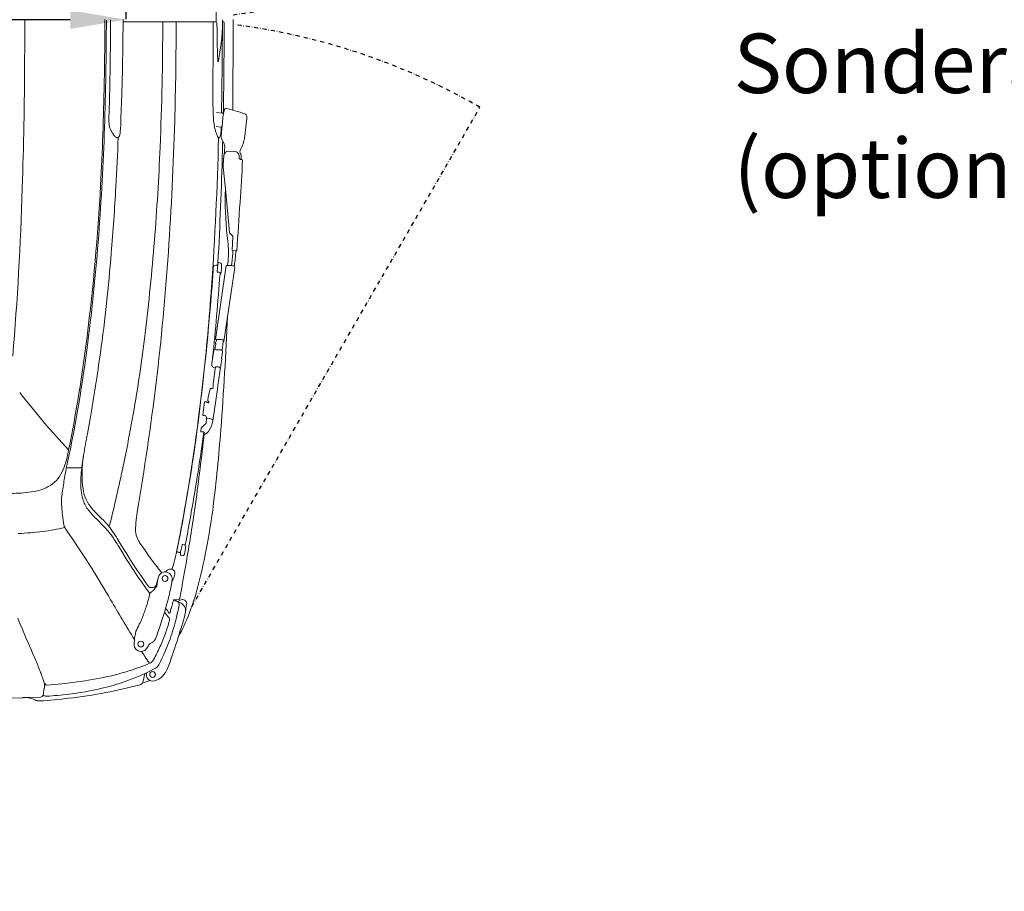
# Model space of a CAD drawing. Units: millimetres. Extents: x 0 to 17320, y 0 to 12230.
# Drawn here: x 9284 to 10693, y 3032 to 4280 of the extents above; entities that cross this region are included whole.
import ezdxf

# ---------------------------------------------------------------- set-up
doc = ezdxf.new("R2010")
doc.units = ezdxf.units.MM
doc.header["$LTSCALE"] = 12
doc.linetypes.add('AUSGEZOGEN', pattern=[0])
doc.linetypes.add('STRICHPUNKT', pattern=[1, 0.5, -0.25, 0, -0.25])
for name, color, linetype in [('100', 7, 'AUSGEZOGEN'), ('101', 7, 'AUSGEZOGEN'), ('102', 7, 'Continuous'), ('132', 7, 'Continuous')]:
    doc.layers.add(name, color=color, linetype=linetype)
doc.styles.get("Standard").update_dxf_attribs({"font": 'romans.shx', "height": 85})
doc.dimstyles.new('ISO-25', dxfattribs={"dimtxt": 2.5, "dimasz": 2.5, "dimexe": 1.25, "dimexo": 0.625, "dimtad": 1, "dimtxsty": 'Standard', "dimcen": 2.5, "dimadec": 0, "dimazin": 0, "dimtfac": 1, "dimtmove": 0, "dimatfit": 3, "dimfxl": 1, "dimarcsym": 0})

# ---------------------------------------------------------------- blocks, each defined once
blk = doc.blocks.new('TUERE')
at = {"layer": '101', "linetype": 'STRICHPUNKT'}
for p, q in [((-59.954447, 839.849763), (352.44258, 125.55716)), ((-59.954447, -839.849763), (352.44258, -125.55716))]:
    blk.add_line(p, q, dxfattribs=at)
for centre, start, end in [((-116.14292, 937.171054), 277.058581, 300), ((-116.14292, -937.171054), 60, 82.941419)]:
    blk.add_arc(centre, 937.171, start, end, dxfattribs=at)
blk = doc.blocks.new('T31_IT3-IT4-XA4-IT5_IR6_D05')
at = {"layer": '100', "linetype": 'Continuous', "lineweight": 18}
for p, q in [((5671.190336, -35.369024), (5671.559839, 0.002474)), ((5671.528472, -3.000195), (5803.51658, -3.000186)), ((5728.69799, -3.000191), (5803.51658, -3.000186)), ((5813.962653, -3.000191), (5815.089607, -3.000191)), ((5670.820834, -70.740523), (5671.190336, -35.369024)), ((5800.224489, -77.504008), (5800.3746, -59.310084)), ((5669.71289, -106.092767), (5670.820834, -70.740523)), ((5668.604946, -141.445011), (5669.71289, -106.092767)), ((5651.396485, -142.079917), (5652.107163, -116.386754)), ((5805.500911, -133.103059), (5813.453103, -133.766443)), ((5805.062348, -153.134477), (5811.773453, -153.695379)), ((5845.871297, -166.294583), (5848.558447, -141.513183)), ((5812.939258, -171.226343), (5816.135548, -178.224528)), ((5814.985548, -208.276771), (5815.870784, -194.307733)), ((5822.722425, -188.21416), (5831.640352, -188.757008)), ((5837.541623, -197.658355), (5837.669866, -195.634678)), ((5838.968514, -187.24131), (5840.588448, -184.001134)), ((5815.023068, -211.318119), (5817.966159, -242.221022)), ((5817.966159, -242.221022), (5823.893284, -304.456733)), ((5824.418654, -305.577612), (5828.595305, -309.873361)), ((5827.502068, -330.383645), (5828.766691, -310.427876)), ((5827.502068, -330.383645), (5833.026495, -330.866466)), ((5833.026495, -330.866466), (5834.51913, -330.996919)), ((5803.685716, -457.875337), (5819.065625, -351.912144)), ((5804.947471, -351.530746), (5804.953042, -351.451673)), ((5805.132885, -351.408922), (5806.030395, -351.44815)), ((5806.030395, -351.44815), (5806.056529, -351.094101)), ((5806.224608, -351.073874), (5807.037782, -351.109459)), ((5806.410846, -360.01048), (5807.037789, -351.10946)), ((5807.037789, -351.10946), (5807.108968, -350.098895)), ((5808.011837, -347.723181), (5810.122292, -347.868515)), ((5821.923901, -351.75746), (5827.153232, -352.032434)), ((5826.570522, -352.001794), (5827.627804, -344.717422)), ((5806.485299, -360.773917), (5806.61529, -361.253386)), ((5810.336375, -363.725321), (5810.816698, -363.727547)), ((5816.027948, -460.646143), (5831.407858, -354.682949)), ((5830.64668, -352.800843), (5831.407858, -354.682949)), ((5803.075601, -472.291997), (5804.253947, -464.272507)), ((5804.057808, -462.365629), (5805.421962, -459.273943)), ((5805.421962, -459.273943), (5805.649076, -457.708706)), ((5806.543992, -457.720653), (5811.773322, -457.995628)), ((5813.194885, -473.165487), (5814.984368, -460.844753)), ((5815.266771, -458.764037), (5816.027948, -460.646143)), ((5798.624611, -492.257338), (5800.955688, -476.196884)), ((5800.955688, -476.196884), (5801.609668, -473.462728)), ((5812.583168, -484.84491), (5813.912984, -475.668139)), ((5813.165497, -473.092821), (5813.787766, -474.631458)), ((5798.614465, -492.422104), (5798.671341, -495.11365)), ((5807.287681, -523.84585), (5812.844193, -485.563083)), ((5812.583168, -484.84491), (5812.831677, -485.459368)), ((5800.209209, -497.05541), (5800.234394, -496.881891)), ((5800.209209, -497.05541), (5800.560082, -497.922987)), ((5800.567633, -521.172881), (5804.062038, -497.097425)), ((5800.881484, -498.083244), (5802.410089, -498.430595)), ((5802.410089, -498.430595), (5803.840557, -498.624518)), ((5805.836381, -496.827349), (5807.806893, -497.051956)), ((5810.005032, -497.8394), (5810.783115, -499.763306)), ((5800.567633, -521.172881), (5800.567865, -525.394679)), ((5793.377633, -540.431143), (5796.119262, -528.207414)), ((5796.678924, -527.818503), (5798.531042, -528.043159)), ((5798.531042, -528.043159), (5800.106888, -528.570678)), ((5800.105917, -574.15696), (5806.677333, -528.881777)), ((5800.106888, -528.570678), (5800.567865, -525.394679)), ((5806.677333, -528.881777), (5807.287681, -523.84585)), ((5785.735246, -565.670362), (5787.908979, -547.290477)), ((5788.848768, -546.98144), (5790.727047, -547.147299)), ((5792.315281, -547.845695), (5793.200775, -547.960373)), ((5792.763335, -544.663484), (5793.377633, -540.431143)), ((5792.953044, -545.377534), (5794.148675, -546.898671)), ((5793.363628, -548.041652), (5793.466292, -548.269842)), ((5794.230781, -548.354075), (5794.338384, -547.612721)), ((5620.561301, -592.830431), (5624.51993, -571.431673)), ((5679.010658, -602.812782), (5686.196889, -564.642809)), ((5789.953617, -566.951653), (5790.677997, -568.749032)), ((5790.538323, -576.788177), (5790.87926, -570.71814)), ((5791.109193, -569.860925), (5791.268466, -568.763578)), ((5791.16453, -570.487393), (5794.839816, -570.923758)), ((5799.459796, -572.559344), (5800.105917, -574.15696)), ((5782.871433, -588.625033), (5783.516644, -584.521375)), ((5782.871433, -588.625033), (5782.954343, -589.592805)), ((5783.135979, -589.774954), (5786.364102, -590.060685)), ((5788.357838, -593.181519), (5789.828732, -593.239482)), ((5790.242976, -592.874477), (5790.291189, -592.320548)), ((5790.291189, -592.320548), (5790.855836, -592.008659)), ((5590.53379, -641.475632), (5611.773335, -641.472634)), ((5666.832512, -756.319306), (5677.612505, -773.829876)), ((5753.99539, -761.630731), (5755.960949, -751.96209)), ((5756.719548, -751.198771), (5759.498653, -751.783824)), ((5748.170542, -761.502657), (5748.231936, -761.660824)), ((5752.53007, -762.751942), (5753.77756, -762.964803)), ((5754.627912, -766.975844), (5756.893514, -767.296278)), ((5718.80236, -809.298614), (5721.794271, -799.572502)), ((5720.447235, -806.05506), (5721.794271, -799.572502)), ((5741.772041, -803.988091), (5743.234263, -801.242848)), ((5719.137994, -811.532976), (5720.101794, -810.923099)), ((5744.364997, -830.099373), (5745.976238, -830.236948)), ((5749.816459, -832.787673), (5753.121227, -830.854554)), ((5762.084262, -839.058553), (5762.525123, -837.039501)), ((5700.48569, -946.595056), (5702.709258, -935.83828)), ((5340.877162, -974.130211), (5526.608631, -970.812306)), ((5529.018288, -970.10107), (5538.756917, -969.914585)), ((5538.756917, -969.914585), (5553.303127, -969.634144))]:
    blk.add_line(p, q, dxfattribs=at)
for centre, radius in [((5731.635156, -799.832722), 4.145681), ((5697.022688, -893.588357), 4.147952), ((5713.85708, -937.171244), 4.146208)]:
    blk.add_circle(centre, radius, dxfattribs=at)
for centre, radius, start, end in [((7103.430367, 0.014533), 1298.409684, 179.311533, 180.155468), ((-3735.677149, -0.029545), 9266.550543, 359.627426, 0.000181), ((780.799607, -0.000256), 4864.700985, 358.924389, 0), ((1116.637672, -0.535703), 4531.003572, 358.05371, 0), ((926.320028, -0.157444), 4727.237968, 359.531642, 0), ((1288.243623, 1.710147), 4440.162595, 357.620519, 359.939218), ((673.45933, -0.495531), 5074.095757, 358.367538, 359.971718), ((-876.113043, 0.187415), 6676.741615, 359.797249, 359.972646), ((5803.514877, -5.49849), 2.498304, 359.911573, 89.960944), ((7468.574191, -1.158513), 1662.566687, 180.149698, 181.068928), ((-590.982052, -0.738934), 6404.730974, 358.845545, 359.890739), ((5556.018933, 1.19905), 258.066138, 355.298013, 357.237742), ((5495.697031, -0.189123), 318.280015, 358.010683, 0), ((5815.087349, -4.252255), 1.252066, 0.061121, 89.896686), ((-5550.703429, 30.795082), 11367.096869, 359.453531, 359.823351), ((-6043.915624, -19.462532), 11872.942543, 359.468938, 0.093921), ((-2097.288218, 5.338887), 7897.927417, 359.530997, 359.791227), ((5588.150134, -7.385351), 225.417176, 353.208968, 356.803322), ((1060.315323, -1.225948), 4593.238415, 359.047323, 359.531307), ((6683.743918, -17.031878), 877.577734, 180.988661, 182.76489), ((8971.381227, -467.344202), 3188.970295, 172.190739, 172.415311), ((5454.104839, 9.416313), 360.557682, 349.105721, 351.090106), ((-1424.652351, -21.294686), 6955.439122, 358.188964, 359.678803), ((5811.33646, -58.400019), 4.259244, 193.083873, 199.712553), ((5808.452293, -59.457911), 1.187495, 198.599735, 215.552041), ((5807.6082, -60.061154), 0.15, 215.552041, 323.9824), ((5806.799537, -59.473246), 1.149786, 323.9824, 341.275168), ((5802.985856, -58.1213), 5.195923, 340.656442, 347.897026), ((5796.136884, -56.534004), 12.226016, 347.353422, 349.661384), ((1126.210145, -2.284686), 4527.3351, 358.555826, 359.046855), ((9079.508536, -105.417147), 3279.402842, 179.512312, 179.936152), ((-1029.214833, -4.252473), 6845.484423, 358.909885, 359.385921), ((1626.272823, -17.399796), 4019.050415, 356.868121, 358.946135), ((6874.860668, -103.949484), 1074.755163, 179.883422, 181.176679), ((6097.432815, -121.390297), 297.136742, 180.892783, 184.401188), ((-236.713931, -7.532373), 6050.397903, 358.805364, 358.842272), ((5813.154531, -136.506053), 2.755832, 39.112189, 83.780257), ((5931.675277, -155.344944), 118.185466, 169.747225, 174.9776), ((5868.080893, -143.813246), 53.554019, 165.448941, 169.777523), ((5832.427444, -134.357319), 16.669593, 155.410152, 166.119035), ((5817.906135, -127.712057), 0.7, 78.072543, 155.410152), ((5772.911664, -340.720167), 218.408423, 70.469145, 78.072543), ((5844.150684, -139.040046), 4.525375, 9.643328, 66.864257), ((5835.504106, -139.680315), 13.182383, 352.00775, 6.089164), ((1873.106059, -27.910395), 3774.042241, 355.734232, 358.079021), ((5689.762968, -145.319645), 38.425242, 179.058879, 184.894884), ((5819.52933, -146.6893), 168.198321, 178.115333, 179.318427), ((5683.478325, -145.803063), 32.122317, 184.992274, 193.523233), ((5678.588506, -146.127621), 27.304726, 195.260696, 212.112828), ((5017.40842, -118.256106), 651.60927, 356.298662, 357.960577), ((1115.620195, -14.984082), 4631.701984, 356.068306, 358.390873), ((5867.971707, -139.901302), 66.937116, 183.67562, 194.057697), ((-236.713931, -7.532373), 6050.397903, 358.543123, 358.615623), ((5811.929702, -150.852933), 2.846737, 266.853638, 296.202613), ((20841.606366, -1501.915954), 15088.799628, 174.840489, 174.920927), ((5697.508695, -136.178193), 48.646514, 210.192003, 216.51981), ((5697.975126, -135.754874), 49.273319, 216.592633, 219.51922), ((5666.778327, -161.587012), 8.770139, 219.025837, 230.233804), ((5664.049072, -164.787384), 4.564635, 230.870625, 254.901785), ((3684.388035, -110.805072), 1980.953357, 356.290284, 358.32605), ((5662.162036, -165.085822), 4.311587, 287.652146, 323.811923), ((5659.18518, -162.908044), 8, 323.811923, 345.64562), ((5642.959183, -158.755684), 24.748882, 345.64562, 356.373417), ((5891.543415, -133.180304), 91.438861, 194.555334, 197.724449), ((5856.19104, -144.532496), 54.308572, 197.671001, 201.900309), ((5836.611857, -152.525659), 33.161138, 201.704312, 211.117762), ((5796.732991, -160.979699), 15, 326.457466, 358.543123), ((5822.184153, -166.988575), 10.169895, 174.970571, 204.626256), ((5796.529183, -161.214443), 49.602945, 332.652776, 354.121682), ((5663.164709, -168.317138), 0.92869, 250.85277, 289.157288), ((2095.405361, -31.569093), 3632.315148, 355.505414, 357.6164), ((1154.032319, -56.778841), 4655.577967, 355.985568, 358.61055), ((5808.44795, -168.746174), 0.944453, 256.18198, 326.457466), ((-1029.214833, -4.252473), 6845.484423, 358.464778, 358.579811), ((5806.896086, -182.440712), 10.155976, 354.855668, 24.566992), ((-325.350883, -22.540641), 6141.38319, 356.959816, 358.459405), ((5822.354261, -194.698989), 6.495272, 86.750633, 176.546579), ((5733.006177, -181.192032), 84.032726, 352.359319, 358.527558), ((5831.221174, -195.206305), 6.462904, 356.199541, 86.281241), ((5842.248076, -188.820687), 3.640049, 154.28539, 215.699851), ((5832.985053, -195.649425), 7.868398, 342.939785, 36.720664), ((5835.069699, -209.549909), 20.124463, 176.372866, 185.040721), ((5839.728415, -197.756991), 2.189015, 177.417399, 253.827736), ((-410.600587, 146.487089), 6262.914896, 356.269306, 356.81933), ((5841.832591, -191.200954), 9.073782, 252.597066, 262.547455), ((5842.419211, -198.544582), 2, 162.939785, 252.732695), ((5839.747741, -207.138955), 7, 66.971831, 82.547455), ((5842.368672, -200.97286), 0.3, 353.16658, 66.971831), ((2577.68902, -73.978352), 3065.967416, 352.883171, 356.952478), ((2539.702539, -74.603307), 3125.812881, 355.232952, 356.985682), ((1038.907733, -106.477137), 4490.423469, 355.204988, 358.281896), ((6279.766637, -256.824001), 462.031307, 178.188806, 186.496172), ((13532.201306, -793.467701), 7711.562106, 176.040851, 176.561847), ((2775.693688, -96.127276), 2868.88097, 352.667433, 355.752023), ((5460.629447, -348.454808), 362.217041, 3.756934, 6.238004), ((5825.523344, -304.376267), 1.632045, 182.82606, 227.400084), ((5827.973789, -310.369199), 0.795071, 355.767684, 38.582385), ((1583.243485, 28.795015), 4147.68085, 353.379878, 355.228541), ((2991.274423, -117.364946), 2672.254211, 352.266668, 355.342), ((1985.464791, -76.168159), 3759.709606, 353.228356, 356.0896), ((5700.070116, -333.540917), 122.316377, 351.441091, 4.135068), ((5515.359255, -310.912825), 314.241893, 354.615912, 356.423862), ((5589.473337, -317.70521), 243.908507, 354.182992, 356.906828), ((2104.847894, -98.574947), 3704.863812, 352.486004, 356.083797), ((5802.711045, -324.211802), 27.445467, 266.55297, 274.225111), ((5804.682518, -350.802521), 0.781797, 273.709486, 285.597877), ((5804.843118, -351.373075), 0.189075, 285.212226, 303.498294), ((5805.025853, -351.499138), 0.088301, 84.146292, 145.32192), ((5805.100202, -352.083792), 0.675661, 87.227395, 95.5498), ((5806.131005, -351.243927), 0.167316, 94.064962, 116.431015), ((5806.190674, -351.703197), 0.630238, 86.913522, 96.516906), ((5820.090955, -350.881802), 13.005573, 170.684624, 176.548833), ((5810.181114, -349.242648), 2.961123, 156.257903, 170.944761), ((5807.974051, -348.271881), 0.55, 86.060592, 156.257903), ((5809.943668, -350.462372), 2.6, 13.529466, 86.060592), ((5806.712569, -351.239848), 5.923322, 1.089255, 13.529466), ((5741.664531, -351.901835), 70.974516, 356.257397, 0.625317), ((5821.228738, -365.397299), 13.657542, 87.082408, 99.11301), ((5826.432606, -365.246958), 13.234157, 75.271831, 86.878586), ((5723.776772, -328.404442), 105.124451, 351.072892, 353.448516), ((5171.588033, -252.059802), 666.713625, 351.309268, 351.828528), ((5712.836733, -328.573509), 120.090733, 351.258806, 353.376305), ((1803.397086, -73.145622), 4017.485822, 354.129027, 355.852245), ((5808.705162, -360.17208), 2.3, 175.971031, 195.169056), ((5807.034201, -361.053679), 0.464079, 205.48845, 268.941575), ((5806.670727, -380.727412), 19.213017, 79.972014, 88.948822), ((5809.819914, -363.31679), 1.521598, 66.828798, 82.585384), ((1803.397086, -73.145622), 4017.485822, 355.852245, 355.877614), ((5810.288456, -362.186059), 0.298055, 34.141434, 70.881507), ((5810.865715, -362.873199), 0.855753, 266.71639, 319.617663), ((5811.132703, -363.127061), 0.488331, 322.011706, 349.327029), ((5756.657736, -352.622615), 55.96684, 349.087685, 355.991807), ((5829.494351, -354.374152), 1.95017, 53.780057, 81.067025), ((1877.964382, -98.031255), 3930.545674, 354.856415, 355.846653), ((-20.54418, -154.39785), 5848.062839, 355.75875, 357.353102), ((3325.811302, -156.153126), 2395.471548, 350.181609, 352.968987), ((2519.300567, -157.8617), 3286.428799, 352.524265, 354.892895), ((3420.330042, -178.931632), 2218.948233, 348.123344, 352.663644), ((3450.349473, -183.121195), 2186.508276, 348.590089, 352.888032), ((5805.901392, -472.331764), 14.625234, 87.481742, 98.713676), ((5805.575599, -463.221929), 1.662647, 173.183362, 187.485939), ((5806.332387, -463.167994), 2.41195, 160.569536, 176.591323), ((5804.851987, -463.323196), 0.93203, 187.109156, 223.283657), ((5803.858197, -464.214357), 0.4, 351.641039, 38.167762), ((5811.052696, -471.210151), 13.234157, 75.271831, 86.878586), ((5814.114441, -460.337346), 1.95017, 53.780057, 81.067025), ((5814.978057, -454.717872), 6.126884, 270.05901, 275.988813), ((5815.538345, -459.444208), 1.369388, 273.305418, 287.901493), ((5815.945151, -460.66382), 0.084664, 279.599499, 12.051623), ((1784.113644, 74.663731), 3894.375394, 350.450202, 351.85702), ((5803.073031, -473.792793), 1.5, 87.981141, 166.54822), ((5843.847497, 682.918776), 1155.930003, 267.981141, 268.36281), ((5807.945055, -489.958906), 17.655533, 72.8015, 80.621766), ((5811.933658, -475.381313), 2, 351.754604, 22.019828), ((5799.614242, -492.400977), 1, 171.741539, 181.210554), ((5812.646267, -485.534355), 0.2, 351.741535, 22.02016), ((5800.561437, -495.01784), 1.892523, 182.901882, 260.048876), ((5801.090767, -497.261096), 0.848367, 231.278387, 255.71834), ((5804.358927, -497.140517), 0.3, 100.464959, 171.741539), ((5805.059362, -500.932665), 4.156294, 85.893451, 100.464959), ((5804.934274, -504.685665), 7.909926, 83.451313, 86.93651), ((5807.094829, -504.01446), 6.99882, 68.415334, 84.160591), ((5809.4488, -498.064357), 0.6, 22.019828, 68.415334), ((1964.935871, -60.093414), 3782.014974, 350.178507, 353.023201), ((6357.489138, 107.242705), 1051.694576, 217.543706, 223.423086), ((5796.616837, -528.326303), 0.511582, 83.029038, 168.553566), ((5788.206903, -547.325712), 0.3, 104.892252, 173.255131), ((5788.634922, -548.9352), 1.965428, 83.753626, 104.892252), ((5790.585569, -549.374631), 2.231821, 67.104015, 86.365516), ((5791.312738, -547.814744), 0.515782, 8.91561, 74.118564), ((5792.609643, -545.385638), 2.477605, 251.470768, 263.176628), ((5793.688208, -544.79999), 0.934893, 171.604107, 218.182612), ((5793.163058, -548.239731), 0.281893, 44.642101, 82.930846), ((5794.221764, -544.924584), 3.429503, 257.199597, 270.150647), ((5793.413511, -547.476215), 0.934893, 351.604107, 38.182452), ((5786.390775, -565.70562), 0.656477, 169.588936, 276.280257), ((5783.118034, -597.624113), 31.444332, 78.039555, 83.894224), ((5789.381601, -568.382043), 1.540525, 68.203414, 80.553478), ((5787.859167, -576.742615), 2.679543, 314.217868, 359.02571), ((5790.830695, -574.572623), 5.825517, 85.690324, 91.501713), ((5791.127189, -570.732941), 0.248371, 81.353119, 176.986925), ((5791.702971, -569.947108), 0.6, 171.741539, 263.229005), ((5764.313516, -568.573814), 36.225233, 326.216148, 351.134057), ((5793.145511, -585.466107), 14.640717, 66.737922, 83.354521), ((5798.532741, -572.934271), 1, 22.019828, 66.737922), ((3226.69154, -251.156556), 2572.912406, 349.509145, 352.534639), ((2862.126624, -193.732927), 2941.647954, 350.884299, 352.394708), ((5783.153613, -589.575733), 0.2, 184.896635, 264.941768), ((2523.232138, -148.087231), 3293.754895, 351.803621, 352.284937), ((5826.757882, -624.145258), 58.650292, 129.151267, 137.499576), ((5786.161316, -592.351728), 2.3, 61.526119, 84.941768), ((5787.01948, -590.769466), 0.5, 6.351716, 61.526119), ((5819.676951, -587.134208), 32.359177, 186.351716, 188.145852), ((5791.894119, -591.196585), 4.281884, 187.011814, 198.415885), ((5790.922472, -591.377787), 0.634382, 263.970529, 301.794182), ((5783.9727, -581.546496), 12.67295, 305.083398, 325.539856), ((3643.522659, -424.529165), 2174.052777, 352.781247, 355.716876), ((7018.466973, -857.728358), 1422.7829, 169.269891, 170.525247), ((4895.829607, -465.244633), 795.1714, 347.366661, 350.037453), ((1789.46689, -143.16665), 4023.465102, 352.149077, 353.589749), ((5788.752824, -592.31751), 0.950014, 194.120923, 245.432218), ((5789.844483, -592.839793), 0.4, 267.743324, 355.02561), ((5447.593594, -590.650366), 148.179869, 338.915089, 350.278722), ((2579.847138, -148.86928), 3237.614934, 350.624658, 351.674481), ((5889.478387, -673.586302), 278.89725, 169.943319, 174.759062), ((5772.910663, -649.857896), 160, 170.525247, 187.975914), ((5540.873715, -626.479645), 48.255555, 303.860528, 338.764084), ((6451.110733, -810.183034), 876.88791, 168.516247, 169.847763), ((5771.473656, -664.01743), 160.51666, 174.312815, 178.906251), ((1953.853854, 167.748223), 3804.450788, 346.444274, 347.754837), ((6023.433816, -734.326028), 442.53688, 169.755211, 172.547891), ((5713.984698, -662.823488), 103.015431, 178.959843, 186.116819), ((3280.095186, -261.286442), 2518.25579, 348.542794, 350.895269), ((5507.590942, -425.4344), 252.684598, 270.7439, 277.408275), ((5532.168526, -607.703296), 68.773692, 276.682713, 301.166169), ((5679.588315, -666.352805), 68.438984, 186.247348, 196.671139), ((5667.006591, -664.696347), 53.061457, 187.975914, 221.692913), ((3021.740817, -215.488064), 2790.778632, 348.909883, 350.496216), ((5650.605614, -689.536836), 67.164581, 169.181484, 186.702531), ((5658.694148, -673.630906), 46.345455, 195.461842, 215.678732), ((5897.106123, -675.50882), 313.968473, 183.993738, 186.151642), ((5711.367331, -632.566354), 113.113075, 217.013901, 226.391542), ((5769.796353, -576.008424), 188.818559, 221.042228, 226.899402), ((3195.414795, -330.578416), 2605.103519, 350.337714, 352.008496), ((4912.123072, -586.3983), 895.168394, 344.969631, 352.856541), ((5759.503503, -690.564053), 175.545021, 186.078855, 190.709479), ((5305.718169, -1054.544574), 472.223211, 44.36901, 46.06772), ((5553.081168, -804.712575), 126.263721, 32.205277, 46.007048), ((5955.986948, -741.841823), 266.988096, 172.117446, 175.214416), ((5490.429451, -169.163903), 567.228901, 273.129032, 276.705177), ((5533.885546, -525.957958), 207.806735, 276.29176, 285.043436), ((5602.737427, -720.212173), 16, 190.709479, 214.895761), ((4266.607295, -1652.162514), 1613.04118, 33.477826, 34.895761), ((5543.542263, -819.954985), 138.178371, 35.297127, 43.791916), ((5722.471427, -729.74186), 32.998814, 179.016903, 198.735984), ((5817.333849, -730.377828), 127.86203, 175.150158, 179.461304), ((4228.543233, -436.578397), 1554.046341, 348.585277, 349.505671), ((5413.868662, -908.915896), 295.425843, 31.099841, 34.847049), ((5395.09764, -908.816172), 315.446968, 30.754521, 32.911606), ((5714.667138, -732.857583), 24.611291, 197.702706, 209.298065), ((5765.661743, -703.251061), 83.57548, 209.891127, 213.30569), ((5067.604367, -608.286697), 697.602525, 346.036612, 348.770406), ((6721.182447, -111.52418), 1231.86948, 211.082788, 212.065644), ((6648.785111, -101.194581), 1152.38545, 214.212718, 215.395021), ((5758.575924, -752.546113), 2.679398, 157.667262, 167.410289), ((5756.606246, -751.736975), 0.55, 78.111774, 157.667262), ((5758.715243, -754.232443), 2.570888, 48.897594, 72.258454), ((5700.051387, -749.106096), 61.441811, 346.059127, 352.36446), ((5758.715243, -754.232443), 2.570888, 353.255182, 48.897594), ((5659.393459, -744.006511), 102.417416, 352.559087, 354.099927), ((4742.489869, -1336.328436), 1041.889676, 31.871609, 33.426496), ((6309.512325, -372.257455), 744.586639, 211.880645, 216.178771), ((6324.396188, -369.279274), 762.882902, 212.025177, 214.655571), ((6182.858557, -426.703833), 584.05149, 215.838582, 218.675794), ((5742.667149, -796.423462), 35.205225, 76.491422, 80.905279), ((5743.491566, -792.842328), 31.530758, 74.368838, 76.427985), ((5751.610873, -763.861767), 1.434352, 67.652437, 74.784128), ((5751.943993, -763.067966), 0.573543, 56.390968, 68.279603), ((5752.130315, -762.753386), 0.209277, 18.802233, 51.195254), ((5752.536528, -762.331264), 0.411217, 239.597702, 253.079743), ((5752.669229, -761.925267), 0.838305, 252.47864, 260.444689), ((342.917356, 173.881961), 5501.836017, 349.507199, 350.144644), ((5761.989049, -764.162118), 8.294391, 174.804463, 187.238779), ((5770.683307, -765.040388), 17.032685, 173.000599, 174.510616), ((5757.578999, -764.930503), 3.828248, 184.145574, 203.744877), ((5770.683307, -765.040388), 17.032685, 168.452329, 173.000599), ((5754.884786, -766.138363), 0.87599, 202.387754, 270.951534), ((5757.142485, -765.205199), 2.105849, 263.210115, 342.747634), ((5725.956316, -755.640307), 34.725836, 342.93685, 346.225305), ((3838.727079, -1887.773106), 2100.586583, 30.224968, 31.628922), ((5330.148495, -95.601742), 802.094655, 299.977566, 300.421198), ((5739.759772, -793.198086), 6.868923, 91.938655, 120.3272), ((5739.921212, -792.223676), 5.903731, 347.970555, 93.824788), ((5613.651164, -745.198295), 134.658853, 342.084847, 346.506265), ((6197.347195, -456.658597), 608.68685, 214.690252, 216.614151), ((5737.28385, -802.17103), 15.706031, 157.568834, 170.476751), ((5731.852905, -800.382456), 10.012301, 95.483577, 155.170071), ((5731.852905, -800.382456), 10.012301, 351.689173, 95.483577), ((5473.397154, -762.627961), 271.21103, 350.862022, 351.689173), ((5725.718666, -791.912542), 19.845673, 331.956412, 343.751029), ((5686.813668, -782.007928), 59.983844, 345.066536, 348.999306), ((5710.11192, -810.611274), 2, 216.178771, 259.109218), ((3797.165992, 1653.835562), 3127.770472, 307.690133, 307.821025), ((5712.924642, -795.992352), 16.88705, 259.109218, 275.303426), ((5714.023363, -807.828516), 5, 275.303426, 342.901248), ((5711.675646, -812.348651), 5.686403, 307.095444, 341.262839), ((5721.848653, -815.801746), 5.056686, 122.415456, 161.237449), ((5731.501051, -810.900294), 11.39928, 169.625337, 180.114626), ((5685.953218, -801.950328), 35.020809, 348.641695, 351.303848), ((5722.433966, -806.449342), 2.025478, 168.775053, 203.138959), ((5444.043257, -753.617792), 301.712088, 344.841522, 349.208365), ((5473.397154, -762.627961), 271.21103, 349.917084, 350.862022), ((5747.067687, -806.808754), 6, 151.958531, 170.831681), ((8374.163356, 757.505068), 3149.907551, 210.271248, 211.47746), ((8374.163356, 757.505068), 3149.907551, 210.271257, 211.47746), ((5460.284807, -762.009288), 256.706985, 342.088515, 346.151259), ((5705.16039, -822.377426), 4.5, 346.151259, 36.614151), ((5754.927577, -835.475238), 11.851921, 153.026008, 162.390963), ((5747.677744, -810.309458), 20, 265.119647, 278.59253), ((5750.292356, -827.613035), 2.5, 278.59253, 349.507199), ((5491.937698, -741.748587), 294.903132, 331.454658, 344.905832), ((5756.541975, -836.484055), 6.575397, 56.787963, 121.284829), ((5756.808675, -835.790648), 5.851274, 347.676408, 55.253646), ((5509.732773, -777.923077), 204.761391, 337.30008, 342.070299), ((5042.647068, -640.417003), 718.755916, 340.289632, 344.498656), ((5561.072176, -977.8515), 218.409202, 36.088945, 38.318752), ((6121.366373, -943.598048), 393.999831, 164.739133, 165.632304), ((5856.128275, -869.575576), 118.641707, 161.479518, 165.510792), ((5645.04911, -1586.553869), 761.455242, 82.190508, 82.54951), ((5391.319449, -767.942033), 367.203141, 345.87893, 348.982999), ((5747.883267, -835.133445), 3.039057, 51.657341, 84.61517), ((5746.356589, -837.063599), 5.5, 348.982999, 51.657341), ((5513.587828, -1521.934722), 728.061127, 70.820161, 71.012746), ((5748.841294, -845.647678), 12.02457, 27.676188, 70.875015), ((5744.369855, -847.673614), 16.927773, 13.58749, 26.719197), ((5749.11353, -846.234237), 11.982091, 344.41009, 12.226176), ((5739.222554, -844.644554), 22, 350.869475, 358.216725), ((5790.808551, -846.250636), 29.610992, 165.943086, 178.216725), ((9059.610172, 623.869292), 3836.063386, 202.705129, 203.646423), ((5624.360183, -828.517541), 79.525977, 332.43097, 339.058355), ((3713.627829, -2433.362617), 2565.678175, 37.930049, 38.163891), ((4924.614173, -624.252311), 865.840586, 339.415538, 344.924211), ((5733.202186, -858.899919), 4.914732, 344.77371, 32.725904), ((5737.87554, -848.10399), 1.131716, 254.388939, 347.311424), ((5481.597896, -793.819884), 273.356478, 340.191353, 346.522523), ((5719.279084, -841.389983), 20.894704, 340.535502, 347.72809), ((7119.154367, -1571.106633), 1589.57693, 153.640182, 154.043366), ((5468.947893, -784.850301), 279.347973, 340.396166, 344.353534), ((5725.363368, -889.044468), 37.627287, 174.906219, 179.768509), ((5705.450758, -887.662259), 17.674926, 168.578442, 173.637938), ((5714.8726, -889.634428), 27.30081, 165.161556, 168.437111), ((5656.770741, -873.453696), 33.016035, 343.839812, 355.034232), ((5692.352719, -876.545295), 2.7, 154.043366, 175.034232), ((5706.973042, -881.224582), 12, 302.425196, 328.646821), ((5700.169701, -877.079432), 19.966663, 328.646821, 343.265244), ((5441.615448, -778.537807), 316.153024, 332.742144, 340.04119), ((5495.172463, -794.20504), 251.504859, 335.703393, 340.399301), ((5697.242474, -894.140735), 10.014598, 162.589371, 327.655117), ((6214.120071, -901.635083), 526.537897, 178.613261, 178.858347), ((5410.347914, -713.772955), 348.894247, 327.806509, 329.012755), ((5699.93606, -870.146844), 25.123848, 292.172467, 302.425196), ((5515.936212, -803.604936), 228.71252, 330.545531, 335.709371), ((4982.692436, -1156.641904), 612.710469, 21.450858, 23.253621), ((7809.71902, 410.947709), 2487.564329, 211.914507, 212.116357), ((5868.519268, -807.129482), 195.847286, 212.217334, 215.634876), ((5572.553173, -657.111677), 307.597456, 286.014332, 298.19285), ((5588.330188, -637.815541), 308.172691, 287.237631, 293.176069), ((5706.275509, -912.046021), 9.686798, 288.474687, 335.453991), ((5712.81352, -918.467203), 10.98477, 297.435527, 333.698081), ((5701.831314, -914.522086), 36.221646, 316.232176, 337.006399), ((5318.363804, -1023.842648), 251.72685, 19.601184, 21.258663), ((5439.769496, -981.068995), 123.007995, 15.746965, 19.802942), ((5536.124745, -429.527541), 523.077311, 277.659191, 282.47003), ((5566.563294, -567.826947), 381.467977, 282.491413, 287.245008), ((5714.79216, -937.201964), 9.890987, 164.848705, 224.842906), ((5714.070374, -937.740538), 9.000324, 225.652091, 284.97902), ((5709.935012, -922.284522), 25, 284.97902, 316.232176), ((5446.536585, -977.455106), 115.525772, 13.333382, 14.932705), ((5555.236929, -955.821244), 4.001696, 320.208597, 345.667536), ((5560.098655, -949.194045), 1.5, 193.974754, 268.828195), ((5537.913578, -955.190348), 21.485396, 4.294061, 11.755697), ((5547.489383, -954.380708), 11.876192, 348.187613, 3.858051), ((5560.057772, -951.192766), 0.499138, 4.343303, 88.828195), ((5562.048788, -951.043082), 1.497648, 184.299392, 274.570092), ((5505.675566, -206.227211), 748.443832, 274.328803, 277.691036), ((5546.581265, -561.669802), 406.502861, 276.700883, 285.821756), ((5515.099641, -276.538122), 699.165801, 280.884782, 284.989211), ((5694.636707, -947.084616), 5, 284.989211, 312.427676), ((5692.384269, -944.620272), 8.338633, 312.427676, 346.300866), ((5497.073116, -299.956041), 680.272421, 287.269847, 288.270427), ((5526.504791, -965.846911), 4.966481, 271.198033, 292.534466), ((5527.589853, -968.210115), 2.369839, 290.199648, 307.067531), ((5523.098015, -1051.688374), 81.986128, 77.364807, 84.59637), ((5537.96948, -985.348695), 14, 59.276494, 77.364807), ((5474.113343, 64.648342), 1042.718633, 274.324738, 276.578118), ((5553.226024, -965.634887), 4, 271.104487, 349.026731), ((5474.160729, -950.304428), 84.537841, 349.026731, 354.522829), ((5561.674207, -962.448407), 5.898028, 220.332038, 271.20559), ((5528.013309, -421.880861), 547.507646, 273.537792, 276.923753), ((5506.874481, -215.021863), 761.136738, 276.539947, 280.61836), ((5551.763662, -962.13834), 13, 239.276494, 274.324738)]:
    blk.add_arc(centre, radius, start, end, dxfattribs=at)
blk.add_blockref('TUERE', (5830, -0.000256), dxfattribs=at)
blk = doc.blocks.new('*D36')
at = {"layer": '102', "color": 0, "lineweight": -2}
for p, q in [((5152, 4280.6), (5152, 4310)), ((9436, 4280.6), (9436, 4310)), ((5232, 4280), (9356, 4280))]:
    blk.add_line(p, q, dxfattribs=at)
at = {"layer": '102', "color": 0}
for points in [[(5232, 4293.3), (5232, 4266.7), (5152, 4280)], [(9356, 4293.3), (9356, 4266.7), (9436, 4280)]]:
    blk.add_solid(points, dxfattribs=at)
at = {"layer": 'Defpoints', "color": 0}
for p in [(5152, 4280), (9436, 4280), (9436, 4280)]:
    blk.add_point(p, dxfattribs=at)
at = {"layer": '102', "color": 0, "insert": (7294, 4362.5), "char_height": 85, "attachment_point": 5}
blk.add_mtext('on the floor 173.2', dxfattribs=at)
blk = doc.blocks.new('*D61')
at = {"layer": '132', "color": 0, "lineweight": -2}
for p, q in [((9598.6, 8375.4), (9695.8, 8404.4)), ((9698.6, 7928), (9765.2, 7928))]:
    blk.add_line(p, q, dxfattribs=at)
blk.add_arc((8096.7, 7928), 1638.6, 2.0981, 14.491, dxfattribs=at)
at = {"layer": '132', "color": 0}
for points in [[(9673.5, 8335.3), (9692.7, 8340.7), (9667, 8395.8)], [(9744.1, 7988.2), (9724.1, 7987.8), (9735.2, 7928)]]:
    blk.add_solid(points, dxfattribs=at)
at = {"layer": 'Defpoints', "color": 0}
for p in [(9598, 8375.3), (9704.8, 8242.3), (8096.7, 7928), (9698, 7928)]:
    blk.add_point(p, dxfattribs=at)
blk = doc.blocks.new('Hecktuer')
at = {"layer": '101'}
for s, p in [('Sonderausruestung 260%%d', (869.4, -105.1)), ('(optional equipment)', (869.4, -255.1))]:
    blk.add_text(s, height=85, dxfattribs=at).set_placement(p)

msp = doc.modelspace()

# ---------------------------------------------------------------- block references
msp.add_blockref('Hecktuer', (9436, 4280))
msp.add_blockref('Hecktuer', (9436, 4280))
at = {"layer": '100'}
msp.add_blockref('T31_IT3-IT4-XA4-IT5_IR6_D05', (3760, 4280), dxfattribs=at)

# ---------------------------------------------------------------- dimensions: what is measured, and where the dimension line sits
at = {"layer": '102'}
dim = msp.add_linear_dim(base=(9436, 4280), p1=(5152, 4280), p2=(9436, 4280), text='on the floor 173.2', dimstyle='ISO-25', override={"dimtxt": 85, "dimasz": 80, "dimexe": 30, "dimgap": 40}, dxfattribs=at)
dim.commit()
dim.dimension.update_dxf_attribs({"geometry": '*D36', "text_midpoint": (7294, 4362.5)})
at = {"layer": '132'}
dim = msp.add_angular_dim_3p(base=(9704.795154, 8242.321248), center=(8096.659, 7928), p1=(9698.005207, 7928), p2=(9598.005207, 8375.260799), text=' ', dimstyle='ISO-25', override={"dimtxt": 85, "dimasz": 60, "dimexe": 30, "dimgap": 40}, dxfattribs=at)
dim.commit()
dim.dimension.update_dxf_attribs({"geometry": '*D61', "text_midpoint": (0, 0)})

doc.saveas('drawing.dxf')
